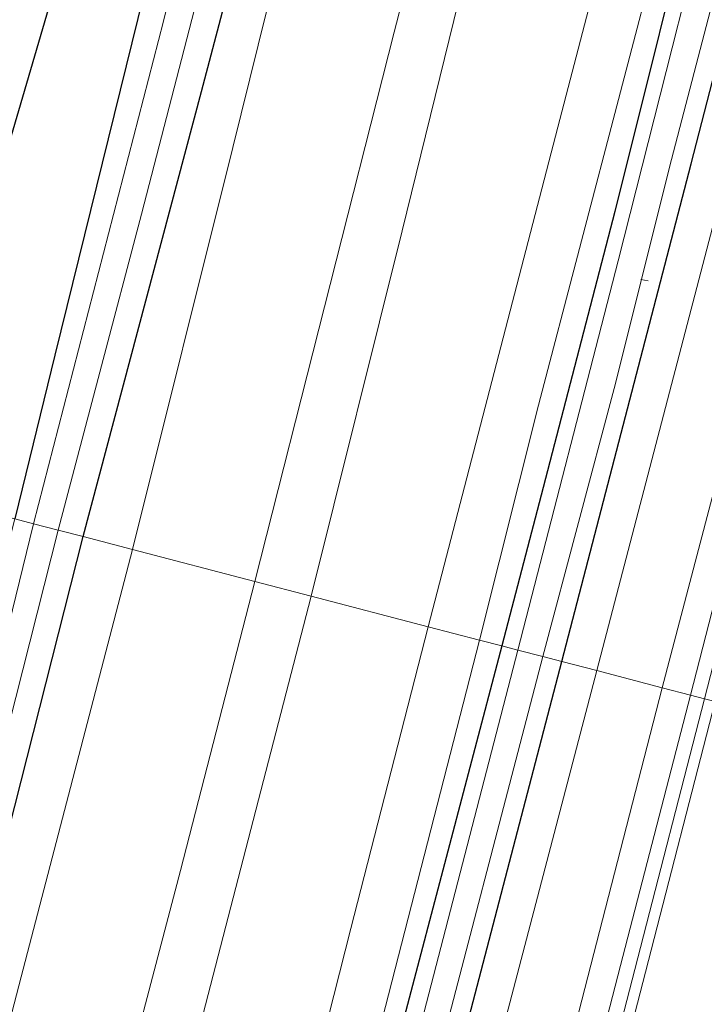
# Model space of a CAD drawing. Units: metres. Extents: x 109626 to 110005, y 388656 to 390225.
# Drawn here: x 109928 to 109966, y 389887 to 389940 of the extents above; entities that cross this region are included whole.
import ezdxf

# ---------------------------------------------------------------- set-up
doc = ezdxf.new("R2010")
doc.units = ezdxf.units.M
for name, color, linetype, lineweight in [('B-ME-AL-OVERIG-L-B1', 7, 'Continuous', 18), ('B-ME-GW-INSTEEKWATERGANG-L-B1', 10, 'Continuous', 25), ('B-ME-GW-KRUINLIJN-L-B1', 93, 'Continuous', 18), ('B-ME-GW-TEENLIJN-L-B1', 93, 'Continuous', 18), ('B-ME-IE-GRASLAND-GV-B6', 93, 'Continuous', 18), ('B-ME-IE-GRONDWERKLIJN-GROND_INGERICHT-GV-B6', 253, 'Continuous', 18), ('B-ME-IE-GRONDWERKLIJN-GROND_NIETINGERICHT-GV-B6', 253, 'Continuous', 18), ('B-ME-IE-HULPGEOMETRIE-L-B1', 53, 'Continuous', 18), ('B-ME-KG-KADASTRAAL-OPNAMEDTMGRENS-L-B1', 10, 'Continuous', 25), ('B-ME-OG-WATER-GV-B6', 153, 'Continuous', 18), ('B-ME-VH-VERH_SOORT-BETON-OVERIG-GV-B6', 8, 'IE-TERREINAFSCHEIDING-NATUURLIJK-HOUTWAL', 18), ('B-ME-VH-VERH_SOORT-HALF_VERHARDING-GV-B6', 8, 'IE-TERREINAFSCHEIDING-NATUURLIJK-HOUTWAL', 18)]:
    doc.layers.add(name, color=color, linetype=linetype, lineweight=lineweight)
doc.linetypes.add('IE-TERREINAFSCHEIDING-NATUURLIJK-HOUTWAL', pattern='A,7,-1.5,[67,NLCS.SHX,S=0.75,R=45,X=0,Y=0],-1.5,7,-1.5,[70,NLCS.SHX,S=0.75,R=0,X=0,Y=0],-1.5', length=20)

msp = doc.modelspace()

# ---------------------------------------------------------------- linework, layer by layer
at = {"layer": 'B-ME-AL-OVERIG-L-B1'}
msp.add_line((109962.554, 389926.01, 5.104), (109962.159, 389926.085, 5.099), dxfattribs=at)
at = {"layer": 'B-ME-GW-INSTEEKWATERGANG-L-B1'}
for points in [[(109931.862, 389912.097, 6.038), (109938.294, 389936.307, 6.167), (109944.961, 389961.627, 6.219), (109952.264, 389989.692, 6.15), (109957.944, 390011.973, 6.163), (109962.889, 390031.086, 6.211), (109970.361, 390059.756, 6.246), (109978.129, 390089.828, 6.224), (109985.319, 390118.114, 6.193), (109991.692, 390141.953, 6.211), (109995.958, 390159.257, 6.193), (110000, 390174.918, 6.158)], [(109931.862, 389912.097, 6.038), (109938.294, 389936.307, 6.167), (109944.961, 389961.627, 6.219), (109952.264, 389989.692, 6.15), (109957.944, 390011.973, 6.163), (109962.889, 390031.086, 6.211), (109970.361, 390059.756, 6.246), (109978.129, 390089.828, 6.224), (109985.319, 390118.114, 6.193), (109991.692, 390141.953, 6.211), (109995.958, 390159.257, 6.193), (110000, 390174.918, 6.158)], [(109954.128, 390023.338, 5.932), (109955.883, 390022.951, 5.914), (109955.203, 390020.872, 5.988), (109951.048, 390005.036, 6.019), (109945.765, 389983.475, 5.893), (109938.383, 389954.696, 5.893), (109930.315, 389921.956, 5.784), (109928.147, 389913.067, 5.688)], [(109957.873, 389905.303, 5.579), (109964.901, 389932.376, 5.675), (109972.773, 389962.944, 5.683), (109978.361, 389984.311, 5.653), (109980.568, 389992.682, 5.662), (109979.636, 389993.383, 5.622), (109978.3, 389993.686, 5.579), (109977.496, 389993.293, 5.548)], [(109977.496, 389993.293, 5.548), (109975.267, 389985.754, 5.574), (109970.724, 389968.434, 5.601), (109965.592, 389949.183, 5.614), (109960.757, 389929.775, 5.579), (109956.847, 389914.76, 5.553), (109954.607, 389906.156, 5.64)], [(109900.835, 389833.277, 6.192), (109905.687, 389832.197, 6.22), (109906.065, 389831.457, 6.199), (109906.031, 389829.964, 6.186), (109903.41, 389819.948, 6.155), (109897.652, 389798.815, 6.212), (109894.067, 389786.585, 6.341), (109889.755, 389768.53, 6.272), (109885.871, 389754.461, 6.595), (109884.332, 389748.759, 6.656), (109883.697, 389744.417, 6.703), (109884.257, 389743.223, 6.673), (109885.455, 389742.672, 6.621), (109886.863, 389742.584, 6.557), (109888.138, 389743.304, 6.526), (109889.225, 389745.584, 6.397), (109894.88, 389768.255, 6.328), (109898.166, 389782.235, 6.069), (109902.446, 389796.856, 6.013), (109909.485, 389824.914, 5.961), (109914.718, 389844.962, 6.065), (109920.858, 389868.556, 6.095), (109927.484, 389894.789, 6.099), (109931.862, 389912.097, 6.038)], [(109954.607, 389906.156, 5.64), (109944.728, 389868.53, 5.651), (109936.949, 389837.777, 5.681), (109928.684, 389806.193, 5.646), (109920.327, 389773.662, 5.664), (109909.583, 389732.439, 5.633), (109905.389, 389716.386, 5.638), (109905.561, 389714.91, 5.646), (109906.233, 389713.877, 5.633), (109907.16, 389713.878, 5.633)], [(109907.16, 389713.878, 5.633), (109908.361, 389714.714, 5.625), (109909.269, 389717.259, 5.616), (109915.096, 389740.032, 5.638), (109921.701, 389765.915, 5.62), (109930.092, 389797.573, 5.655), (109938.056, 389829.365, 5.595), (109944.618, 389854.047, 5.595), (109951.396, 389880.491, 5.616), (109957.873, 389905.303, 5.579)]]:
    msp.add_polyline3d(points, dxfattribs=at)
at = {"layer": 'B-ME-GW-KRUINLIJN-L-B1'}
for points in [[(109941.181, 389909.663, 10.937), (109948.761, 389939.52, 10.94), (109957.279, 389972.462, 10.966), (109965.048, 390003.309, 10.975), (109972.349, 390031.7, 10.979), (109978.321, 390055.139, 10.957), (109986.202, 390084.877, 11.018), (109992.721, 390109.455, 11.01), (109998.516, 390132.297, 11.079), (110000, 390138.038, 11.068)], [(109941.181, 389909.663, 10.937), (109948.761, 389939.52, 10.94), (109957.279, 389972.462, 10.966), (109965.048, 390003.309, 10.975), (109972.349, 390031.7, 10.979), (109978.321, 390055.139, 10.957), (109986.202, 390084.877, 11.018), (109992.721, 390109.455, 11.01), (109998.516, 390132.297, 11.079), (110000, 390138.038, 11.068)], [(110000, 390125.606, 11.054), (109998.22, 390118.346, 11.075), (109992.127, 390094.971, 11.005), (109987.492, 390076.502, 11.001), (109981.763, 390054.306, 10.997), (109976.769, 390035.013, 11.005), (109971.301, 390014.863, 11.01), (109966.333, 389995.956, 11.01), (109960.526, 389973.343, 10.962), (109955.056, 389952.647, 10.957), (109949.19, 389928.717, 10.918), (109944.248, 389908.862, 10.878)], [(110000, 390125.606, 11.054), (109998.22, 390118.346, 11.075), (109992.127, 390094.971, 11.005), (109987.492, 390076.502, 11.001), (109981.763, 390054.306, 10.997), (109976.769, 390035.013, 11.005), (109971.301, 390014.863, 11.01), (109966.333, 389995.956, 11.01), (109960.526, 389973.343, 10.962), (109955.056, 389952.647, 10.957), (109949.19, 389928.717, 10.918), (109944.248, 389908.862, 10.878)], [(110000, 390086.851, 6.364), (109994.101, 390064.787, 6.385), (109987.471, 390038.74, 6.341), (109983.087, 390021.066, 6.337), (109978.145, 390002.595, 6.263), (109975.334, 389991.886, 6.302), (109969.083, 389967.294, 6.25), (109963.279, 389944.816, 6.328), (109956.606, 389919.249, 6.298), (109953.394, 389906.473, 6.345)], [(110000, 390086.851, 6.364), (109994.101, 390064.787, 6.385), (109987.471, 390038.74, 6.341), (109983.087, 390021.066, 6.337), (109978.145, 390002.595, 6.263), (109975.334, 389991.886, 6.302), (109969.083, 389967.294, 6.25), (109963.279, 389944.816, 6.328), (109956.606, 389919.249, 6.298), (109953.394, 389906.473, 6.345)], [(109831.157, 389535.471, 10.844), (109840.306, 389570.275, 10.914), (109848.514, 389602.324, 10.866), (109856.716, 389634.544, 10.983), (109864.824, 389664.95, 10.987), (109872.241, 389694.695, 10.996), (109879.071, 389720.47, 11.013), (109881.121, 389726.422, 10.944), (109883.531, 389729.64, 10.978), (109888.141, 389732.636, 10.935), (109893.766, 389734.44, 11.03), (109895.842, 389736.05, 11.03), (109896.966, 389739.943, 11.03), (109904.343, 389768.678, 11.004), (109913.572, 389802.168, 11.009), (109921.42, 389833.382, 10.97), (109929.141, 389863.41, 10.892), (109937.144, 389893.948, 10.948), (109941.181, 389909.663, 10.937)], [(109944.248, 389908.862, 10.878), (109936.457, 389878.72, 10.858), (109927.064, 389843.108, 10.94), (109919.089, 389813.05, 10.914), (109910.218, 389778.151, 10.948), (109902.376, 389748.516, 10.965), (109898.513, 389733.977, 11.026), (109897.284, 389732.256, 10.978), (109895.228, 389730.781, 10.987), (109889.932, 389729.181, 11.004), (109886.658, 389727.203, 11.03), (109884.69, 389725.033, 11.043), (109882.863, 389721.551, 11.043), (109880.229, 389713.004, 11.009), (109871.536, 389680.1, 11), (109862.14, 389642.338, 11.009), (109851.581, 389602.216, 10.931), (109842.331, 389565.116, 10.883), (109834.254, 389534.638, 10.831)], [(109953.394, 389906.473, 6.345), (109943.348, 389867.253, 6.38), (109933.439, 389829.027, 6.311), (109926.573, 389802.993, 6.35), (109916.156, 389761.904, 6.293), (109908.119, 389732.106, 6.345), (109903.438, 389715.609, 6.513), (109904.295, 389713.507, 6.483), (109904.615, 389712.336, 6.388), (109904.223, 389710.766, 6.384), (109903.281, 389710.046, 6.427), (109901.355, 389710.713, 6.522), (109896.316, 389712.247, 6.513), (109893.68, 389712.48, 6.513), (109892.374, 389711.027, 6.539), (109889.713, 389700.429, 6.492), (109889.979, 389699.356, 6.621)]]:
    msp.add_polyline3d(points, dxfattribs=at)
at = {"layer": 'B-ME-GW-TEENLIJN-L-B1'}
for points in [[(110000, 390165.639, 6.411), (109998.604, 390160.37, 6.42), (109993.969, 390142.984, 6.381), (109992.642, 390136.842, 6.455), (109987.178, 390115.649, 6.359), (109981.879, 390095.219, 6.429), (109975.9, 390071.416, 6.45), (109971.024, 390054.586, 6.433), (109965.308, 390033.605, 6.337), (109959.658, 390010.335, 6.311), (109951.976, 389981.185, 6.381), (109945.023, 389953.622, 6.376), (109939.998, 389933.255, 6.346), (109934.551, 389911.395, 6.234)], [(110000, 390165.639, 6.411), (109998.604, 390160.37, 6.42), (109993.969, 390142.984, 6.381), (109992.642, 390136.842, 6.455), (109987.178, 390115.649, 6.359), (109981.879, 390095.219, 6.429), (109975.9, 390071.416, 6.45), (109971.024, 390054.586, 6.433), (109965.308, 390033.605, 6.337), (109959.658, 390010.335, 6.311), (109951.976, 389981.185, 6.381), (109945.023, 389953.622, 6.376), (109939.998, 389933.255, 6.346), (109934.551, 389911.395, 6.234)], [(109950.611, 389907.2, 6.431), (109957.66, 389934.357, 6.407), (109965.55, 389964.696, 6.315), (109972.142, 389991.421, 6.307), (109979.659, 390020.2, 6.307), (109988.593, 390054.745, 6.394), (109994.225, 390075.009, 6.437), (110000, 390097.136, 6.434)], [(109950.611, 389907.2, 6.431), (109957.66, 389934.357, 6.407), (109965.55, 389964.696, 6.315), (109972.142, 389991.421, 6.307), (109979.659, 390020.2, 6.307), (109988.593, 390054.745, 6.394), (109994.225, 390075.009, 6.437), (110000, 390097.136, 6.434)], [(109934.551, 389911.395, 6.234), (109928.486, 389888.166, 6.168), (109922.314, 389864.385, 6.212), (109916.36, 389841.435, 6.233), (109910.212, 389817.555, 6.281), (109903.145, 389790.558, 6.246), (109898.311, 389770.475, 6.444), (109894.065, 389753.134, 6.492), (109890.923, 389742.162, 6.66), (109889.899, 389740.699, 6.66), (109887.723, 389739.378, 6.69), (109884.111, 389738.218, 6.69), (109879.184, 389735.227, 6.669), (109876.815, 389732.595, 6.69), (109874.708, 389727.902, 6.6), (109871.829, 389719.973, 6.513), (109867.63, 389705.005, 6.626), (109862.712, 389685.45, 6.501)], [(109840.947, 389532.836, 6.231), (109847.054, 389555.914, 6.237), (109853.524, 389581.836, 6.237), (109862.006, 389614.704, 6.224), (109869.226, 389642.085, 6.315), (109878.255, 389677.743, 6.384), (109885.613, 389707.503, 6.656), (109888.274, 389717.259, 6.583), (109889.438, 389719.648, 6.613), (109890.919, 389721.414, 6.608), (109894.698, 389723.253, 6.604), (109899.874, 389725.013, 6.608), (109902.672, 389726.687, 6.531), (109904.938, 389730.34, 6.475), (109907.958, 389740.809, 6.457), (109916.16, 389771.727, 6.332), (109923.303, 389800.484, 6.423), (109931.505, 389831.275, 6.423), (109938.679, 389860.28, 6.414), (109946.397, 389890.779, 6.462), (109950.611, 389907.2, 6.431)]]:
    msp.add_polyline3d(points, dxfattribs=at)
at = {"layer": 'B-ME-IE-GRASLAND-GV-B6'}
for points in [[(110000, 390138.038, 11.068), (110000, 390125.606, 11.054), (109998.22, 390118.346, 11.075), (109992.127, 390094.971, 11.005), (109987.492, 390076.502, 11.001), (109981.763, 390054.306, 10.997), (109976.769, 390035.013, 11.005), (109971.301, 390014.863, 11.01), (109966.333, 389995.956, 11.01), (109960.526, 389973.343, 10.962), (109955.056, 389952.647, 10.957), (109949.19, 389928.717, 10.918), (109944.248, 389908.862, 10.878), (109941.181, 389909.663, 10.937), (109948.761, 389939.52, 10.94), (109957.279, 389972.462, 10.966), (109965.048, 390003.309, 10.975), (109972.349, 390031.7, 10.979), (109978.321, 390055.139, 10.957), (109986.202, 390084.877, 11.018), (109992.721, 390109.455, 11.01), (109998.516, 390132.297, 11.079), (110000, 390138.038, 11.068)], [(110000, 390138.038, 11.068), (110000, 390125.606, 11.054), (109998.22, 390118.346, 11.075), (109992.127, 390094.971, 11.005), (109987.492, 390076.502, 11.001), (109981.763, 390054.306, 10.997), (109976.769, 390035.013, 11.005), (109971.301, 390014.863, 11.01), (109966.333, 389995.956, 11.01), (109960.526, 389973.343, 10.962), (109955.056, 389952.647, 10.957), (109949.19, 389928.717, 10.918), (109944.248, 389908.862, 10.878), (109941.181, 389909.663, 10.937), (109948.761, 389939.52, 10.94), (109957.279, 389972.462, 10.966), (109965.048, 390003.309, 10.975), (109972.349, 390031.7, 10.979), (109978.321, 390055.139, 10.957), (109986.202, 390084.877, 11.018), (109992.721, 390109.455, 11.01), (109998.516, 390132.297, 11.079), (110000, 390138.038, 11.068)], [(110000, 390125.606, 11.054), (110000, 390097.136, 6.434), (109994.225, 390075.009, 6.437), (109988.593, 390054.745, 6.394), (109979.659, 390020.2, 6.307), (109972.142, 389991.421, 6.307), (109965.55, 389964.696, 6.315), (109957.66, 389934.357, 6.407), (109950.611, 389907.2, 6.431), (109944.248, 389908.862, 10.878), (109949.19, 389928.717, 10.918), (109955.056, 389952.647, 10.957), (109960.526, 389973.343, 10.962), (109966.333, 389995.956, 11.01), (109971.301, 390014.863, 11.01), (109976.769, 390035.013, 11.005), (109981.763, 390054.306, 10.997), (109987.492, 390076.502, 11.001), (109992.127, 390094.971, 11.005), (109998.22, 390118.346, 11.075), (110000, 390125.606, 11.054)], [(110000, 390125.606, 11.054), (110000, 390097.136, 6.434), (109994.225, 390075.009, 6.437), (109988.593, 390054.745, 6.394), (109979.659, 390020.2, 6.307), (109972.142, 389991.421, 6.307), (109965.55, 389964.696, 6.315), (109957.66, 389934.357, 6.407), (109950.611, 389907.2, 6.431), (109944.248, 389908.862, 10.878), (109949.19, 389928.717, 10.918), (109955.056, 389952.647, 10.957), (109960.526, 389973.343, 10.962), (109966.333, 389995.956, 11.01), (109971.301, 390014.863, 11.01), (109976.769, 390035.013, 11.005), (109981.763, 390054.306, 10.997), (109987.492, 390076.502, 11.001), (109992.127, 390094.971, 11.005), (109998.22, 390118.346, 11.075), (110000, 390125.606, 11.054)], [(110000, 390097.136, 6.434), (110000, 390086.851, 6.364), (109994.101, 390064.787, 6.385), (109987.471, 390038.74, 6.341), (109983.087, 390021.066, 6.337), (109978.145, 390002.595, 6.263), (109975.334, 389991.886, 6.302), (109969.083, 389967.294, 6.25), (109963.279, 389944.816, 6.328), (109956.606, 389919.249, 6.298), (109953.394, 389906.473, 6.345), (109950.611, 389907.2, 6.431), (109957.66, 389934.357, 6.407), (109965.55, 389964.696, 6.315), (109972.142, 389991.421, 6.307), (109979.659, 390020.2, 6.307), (109988.593, 390054.745, 6.394), (109994.225, 390075.009, 6.437), (110000, 390097.136, 6.434)], [(110000, 390097.136, 6.434), (110000, 390086.851, 6.364), (109994.101, 390064.787, 6.385), (109987.471, 390038.74, 6.341), (109983.087, 390021.066, 6.337), (109978.145, 390002.595, 6.263), (109975.334, 389991.886, 6.302), (109969.083, 389967.294, 6.25), (109963.279, 389944.816, 6.328), (109956.606, 389919.249, 6.298), (109953.394, 389906.473, 6.345), (109950.611, 389907.2, 6.431), (109957.66, 389934.357, 6.407), (109965.55, 389964.696, 6.315), (109972.142, 389991.421, 6.307), (109979.659, 390020.2, 6.307), (109988.593, 390054.745, 6.394), (109994.225, 390075.009, 6.437), (110000, 390097.136, 6.434)], [(110000, 390046.011, 5.812), (110000, 390039.661, 5.922), (109995.264, 390021.344, 5.906), (109984.386, 389979.301, 5.858), (109973.453, 389936.978, 5.858), (109964.851, 389903.481, 5.862), (109963.329, 389903.878, 5.757), (109965.857, 389913.541, 5.788), (109969.49, 389927.303, 5.788), (109976.14, 389953.328, 5.784), (109984.14, 389983.988, 5.766), (109992.423, 390015.78, 5.779), (110000, 390046.011, 5.812)], [(110000, 390046.011, 5.812), (110000, 390039.661, 5.922), (109995.264, 390021.344, 5.906), (109984.386, 389979.301, 5.858), (109973.453, 389936.978, 5.858), (109964.851, 389903.481, 5.862), (109963.329, 389903.878, 5.757), (109965.857, 389913.541, 5.788), (109969.49, 389927.303, 5.788), (109976.14, 389953.328, 5.784), (109984.14, 389983.988, 5.766), (109992.423, 390015.78, 5.779), (110000, 390046.011, 5.812)], [(109929.166, 389912.801, 5.012), (109928.147, 389913.067, 5.688), (109930.315, 389921.956, 5.784), (109938.383, 389954.696, 5.893), (109945.765, 389983.475, 5.893), (109951.048, 390005.036, 6.019), (109955.203, 390020.872, 5.988), (109955.883, 390022.951, 5.914), (109954.128, 390023.338, 5.932), (109948.559, 390024.093, 5.273), (109955.648, 390024.18, 5.143), (109958.002, 390023.902, 5.012), (109953.278, 390006.227, 5.012), (109947.503, 389984.166, 5.012), (109942.302, 389964.567, 5.012), (109936.233, 389940.119, 5.012), (109929.166, 389912.801, 5.012)], [(109957.944, 390011.973, 6.163), (109952.264, 389989.692, 6.15), (109944.961, 389961.627, 6.219), (109938.294, 389936.307, 6.167), (109931.862, 389912.097, 6.038), (109930.502, 389912.452, 5.012), (109935.037, 389929.622, 5.012), (109939.661, 389947.596, 5.012), (109945.237, 389969.418, 5.012), (109950.423, 389989.931, 5.012), (109957.768, 390017.462, 5.012)], [(109957.944, 390011.973, 6.163), (109952.264, 389989.692, 6.15), (109944.961, 389961.627, 6.219), (109938.294, 389936.307, 6.167), (109931.862, 389912.097, 6.038), (109930.502, 389912.452, 5.012), (109935.037, 389929.622, 5.012), (109939.661, 389947.596, 5.012), (109945.237, 389969.418, 5.012), (109950.423, 389989.931, 5.012), (109957.768, 390017.462, 5.012)], [(109959.658, 390010.335, 6.311), (109951.976, 389981.185, 6.381), (109945.023, 389953.622, 6.376), (109939.998, 389933.255, 6.346), (109934.551, 389911.395, 6.234), (109931.862, 389912.097, 6.038), (109938.294, 389936.307, 6.167), (109944.961, 389961.627, 6.219), (109952.264, 389989.692, 6.15), (109957.944, 390011.973, 6.163)], [(109959.658, 390010.335, 6.311), (109951.976, 389981.185, 6.381), (109945.023, 389953.622, 6.376), (109939.998, 389933.255, 6.346), (109934.551, 389911.395, 6.234), (109931.862, 389912.097, 6.038), (109938.294, 389936.307, 6.167), (109944.961, 389961.627, 6.219), (109952.264, 389989.692, 6.15), (109957.944, 390011.973, 6.163)], [(109965.048, 390003.309, 10.975), (109957.279, 389972.462, 10.966), (109948.761, 389939.52, 10.94), (109941.181, 389909.663, 10.937), (109934.551, 389911.395, 6.234), (109939.998, 389933.255, 6.346), (109945.023, 389953.622, 6.376), (109951.976, 389981.185, 6.381), (109959.658, 390010.335, 6.311)], [(109965.048, 390003.309, 10.975), (109957.279, 389972.462, 10.966), (109948.761, 389939.52, 10.94), (109941.181, 389909.663, 10.937), (109934.551, 389911.395, 6.234), (109939.998, 389933.255, 6.346), (109945.023, 389953.622, 6.376), (109951.976, 389981.185, 6.381), (109959.658, 390010.335, 6.311)], [(109980.744, 390006.82, 5.653), (109977.496, 389993.293, 5.548), (109975.267, 389985.754, 5.574), (109970.724, 389968.434, 5.601), (109965.592, 389949.183, 5.614), (109960.757, 389929.775, 5.579), (109956.847, 389914.76, 5.553), (109954.607, 389906.156, 5.64), (109953.394, 389906.473, 6.345), (109956.606, 389919.249, 6.298), (109963.279, 389944.816, 6.328), (109969.083, 389967.294, 6.25), (109975.334, 389991.886, 6.302), (109978.145, 390002.595, 6.263)], [(109980.744, 390006.82, 5.653), (109977.496, 389993.293, 5.548), (109975.267, 389985.754, 5.574), (109970.724, 389968.434, 5.601), (109965.592, 389949.183, 5.614), (109960.757, 389929.775, 5.579), (109956.847, 389914.76, 5.553), (109954.607, 389906.156, 5.64), (109953.394, 389906.473, 6.345), (109956.606, 389919.249, 6.298), (109963.279, 389944.816, 6.328), (109969.083, 389967.294, 6.25), (109975.334, 389991.886, 6.302), (109978.145, 390002.595, 6.263)], [(109982.022, 389994.147, 5.723), (109981.977, 389991.309, 5.731), (109981.725, 389989.404, 5.757), (109976.156, 389968.478, 5.718), (109967.333, 389933.829, 5.727), (109959.762, 389904.81, 5.706), (109957.873, 389905.303, 5.579), (109964.901, 389932.376, 5.675), (109972.773, 389962.944, 5.683), (109978.361, 389984.311, 5.653), (109980.568, 389992.682, 5.662), (109979.636, 389993.383, 5.622), (109978.3, 389993.686, 5.579), (109977.496, 389993.293, 5.548), (109980.744, 390006.82, 5.653)], [(109982.022, 389994.147, 5.723), (109981.977, 389991.309, 5.731), (109981.725, 389989.404, 5.757), (109976.156, 389968.478, 5.718), (109967.333, 389933.829, 5.727), (109959.762, 389904.81, 5.706), (109957.873, 389905.303, 5.579), (109964.901, 389932.376, 5.675), (109972.773, 389962.944, 5.683), (109978.361, 389984.311, 5.653), (109980.568, 389992.682, 5.662), (109979.636, 389993.383, 5.622), (109978.3, 389993.686, 5.579), (109977.496, 389993.293, 5.548), (109980.744, 390006.82, 5.653)], [(109972.773, 389962.944, 5.683), (109964.901, 389932.376, 5.675), (109957.873, 389905.303, 5.579), (109956.835, 389905.574, 4.909), (109960.712, 389920.145, 4.907), (109963.825, 389932.605, 4.907), (109969.487, 389954.395, 4.907)], [(109967.47, 389952.925, 4.907), (109960.928, 389927.097, 4.907), (109955.484, 389905.927, 4.909), (109954.607, 389906.156, 5.64)], [(109954.607, 389906.156, 5.64), (109956.847, 389914.76, 5.553), (109960.757, 389929.775, 5.579), (109965.592, 389949.183, 5.614)], [(109928.147, 389913.067, 5.688), (109929.166, 389912.801, 5.012), (109927.442, 389905.741, 5.012), (109926.646, 389902.739, 5.012), (109925.983, 389902.393, 5.012), (109924.115, 389902.462, 5.012), (109919.223, 389902.919, 5.012), (109919.469, 389903.853, 5.728), (109924.638, 389903.428, 5.737), (109925.362, 389903.405, 5.711), (109925.956, 389904.467, 5.685), (109928.147, 389913.067, 5.688)], [(109930.502, 389912.452, 5.012), (109931.862, 389912.097, 6.038), (109927.484, 389894.789, 6.099), (109920.858, 389868.556, 6.095), (109914.718, 389844.962, 6.065), (109909.485, 389824.914, 5.961)], [(109910.045, 389831.056, 5.012), (109920.909, 389874.547, 5.012), (109930.502, 389912.452, 5.012)], [(109931.862, 389912.097, 6.038), (109934.551, 389911.395, 6.234), (109928.486, 389888.166, 6.168), (109922.314, 389864.385, 6.212), (109916.36, 389841.435, 6.233), (109910.212, 389817.555, 6.281), (109903.145, 389790.558, 6.246), (109898.311, 389770.475, 6.444), (109894.065, 389753.134, 6.492), (109890.923, 389742.162, 6.66), (109889.899, 389740.699, 6.66), (109887.723, 389739.378, 6.69), (109884.111, 389738.218, 6.69), (109879.184, 389735.227, 6.669), (109876.815, 389732.595, 6.69), (109874.708, 389727.902, 6.6), (109871.829, 389719.973, 6.513), (109867.63, 389705.005, 6.626), (109862.712, 389685.45, 6.501)], [(109909.485, 389824.914, 5.961), (109914.718, 389844.962, 6.065), (109920.858, 389868.556, 6.095), (109927.484, 389894.789, 6.099), (109931.862, 389912.097, 6.038)], [(109862.712, 389685.45, 6.501), (109867.63, 389705.005, 6.626), (109871.829, 389719.973, 6.513), (109874.708, 389727.902, 6.6), (109876.815, 389732.595, 6.69), (109879.184, 389735.227, 6.669), (109884.111, 389738.218, 6.69), (109887.723, 389739.378, 6.69), (109889.899, 389740.699, 6.66), (109890.923, 389742.162, 6.66), (109894.065, 389753.134, 6.492), (109898.311, 389770.475, 6.444), (109903.145, 389790.558, 6.246), (109910.212, 389817.555, 6.281), (109916.36, 389841.435, 6.233), (109922.314, 389864.385, 6.212), (109928.486, 389888.166, 6.168), (109934.551, 389911.395, 6.234)], [(109934.551, 389911.395, 6.234), (109941.181, 389909.663, 10.937), (109937.144, 389893.948, 10.948), (109929.141, 389863.41, 10.892), (109921.42, 389833.382, 10.97), (109913.572, 389802.168, 11.009), (109904.343, 389768.678, 11.004), (109896.966, 389739.943, 11.03), (109895.842, 389736.05, 11.03), (109893.766, 389734.44, 11.03), (109888.141, 389732.636, 10.935), (109883.531, 389729.64, 10.978), (109881.121, 389726.422, 10.944), (109879.071, 389720.47, 11.013), (109872.241, 389694.695, 10.996)], [(109941.181, 389909.663, 10.937), (109944.248, 389908.862, 10.878), (109936.457, 389878.72, 10.858), (109927.064, 389843.108, 10.94), (109919.089, 389813.05, 10.914), (109910.218, 389778.151, 10.948), (109902.376, 389748.516, 10.965), (109898.513, 389733.977, 11.026), (109897.284, 389732.256, 10.978), (109895.228, 389730.781, 10.987), (109889.932, 389729.181, 11.004), (109886.658, 389727.203, 11.03), (109884.69, 389725.033, 11.043), (109882.863, 389721.551, 11.043), (109880.229, 389713.004, 11.009), (109871.536, 389680.1, 11)], [(109872.241, 389694.695, 10.996), (109879.071, 389720.47, 11.013), (109881.121, 389726.422, 10.944), (109883.531, 389729.64, 10.978), (109888.141, 389732.636, 10.935), (109893.766, 389734.44, 11.03), (109895.842, 389736.05, 11.03), (109896.966, 389739.943, 11.03), (109904.343, 389768.678, 11.004), (109913.572, 389802.168, 11.009), (109921.42, 389833.382, 10.97), (109929.141, 389863.41, 10.892), (109937.144, 389893.948, 10.948), (109941.181, 389909.663, 10.937)], [(109871.536, 389680.1, 11), (109880.229, 389713.004, 11.009), (109882.863, 389721.551, 11.043), (109884.69, 389725.033, 11.043), (109886.658, 389727.203, 11.03), (109889.932, 389729.181, 11.004), (109895.228, 389730.781, 10.987), (109897.284, 389732.256, 10.978), (109898.513, 389733.977, 11.026), (109902.376, 389748.516, 10.965), (109910.218, 389778.151, 10.948), (109919.089, 389813.05, 10.914), (109927.064, 389843.108, 10.94), (109936.457, 389878.72, 10.858), (109944.248, 389908.862, 10.878)], [(109944.248, 389908.862, 10.878), (109950.611, 389907.2, 6.431), (109946.397, 389890.779, 6.462), (109938.679, 389860.28, 6.414), (109931.505, 389831.275, 6.423), (109923.303, 389800.484, 6.423), (109916.16, 389771.727, 6.332), (109907.958, 389740.809, 6.457), (109904.938, 389730.34, 6.475), (109902.672, 389726.687, 6.531), (109899.874, 389725.013, 6.608), (109894.698, 389723.253, 6.604), (109890.919, 389721.414, 6.608), (109889.438, 389719.648, 6.613), (109888.274, 389717.259, 6.583), (109885.613, 389707.503, 6.656), (109878.255, 389677.743, 6.384)], [(109878.255, 389677.743, 6.384), (109885.613, 389707.503, 6.656), (109888.274, 389717.259, 6.583), (109889.438, 389719.648, 6.613), (109890.919, 389721.414, 6.608), (109894.698, 389723.253, 6.604), (109899.874, 389725.013, 6.608), (109902.672, 389726.687, 6.531), (109904.938, 389730.34, 6.475), (109907.958, 389740.809, 6.457), (109916.16, 389771.727, 6.332), (109923.303, 389800.484, 6.423), (109931.505, 389831.275, 6.423), (109938.679, 389860.28, 6.414), (109946.397, 389890.779, 6.462), (109950.611, 389907.2, 6.431)], [(109950.611, 389907.2, 6.431), (109953.394, 389906.473, 6.345), (109943.348, 389867.253, 6.38), (109933.439, 389829.027, 6.311), (109926.573, 389802.993, 6.35), (109916.156, 389761.904, 6.293), (109908.119, 389732.106, 6.345), (109903.438, 389715.609, 6.513), (109904.295, 389713.507, 6.483), (109904.615, 389712.336, 6.388), (109904.223, 389710.766, 6.384), (109903.281, 389710.046, 6.427), (109901.355, 389710.713, 6.522), (109896.316, 389712.247, 6.513), (109893.68, 389712.48, 6.513), (109892.374, 389711.027, 6.539), (109889.713, 389700.429, 6.492), (109889.979, 389699.356, 6.621)], [(109889.979, 389699.356, 6.621), (109889.713, 389700.429, 6.492), (109892.374, 389711.027, 6.539), (109893.68, 389712.48, 6.513), (109896.316, 389712.247, 6.513), (109901.355, 389710.713, 6.522), (109903.281, 389710.046, 6.427), (109904.223, 389710.766, 6.384), (109904.615, 389712.336, 6.388), (109904.295, 389713.507, 6.483), (109903.438, 389715.609, 6.513), (109908.119, 389732.106, 6.345), (109916.156, 389761.904, 6.293), (109926.573, 389802.993, 6.35), (109933.439, 389829.027, 6.311), (109943.348, 389867.253, 6.38), (109953.394, 389906.473, 6.345)], [(109953.394, 389906.473, 6.345), (109954.607, 389906.156, 5.64), (109944.728, 389868.53, 5.651), (109936.949, 389837.777, 5.681), (109928.684, 389806.193, 5.646), (109920.327, 389773.662, 5.664), (109909.583, 389732.439, 5.633), (109905.389, 389716.386, 5.638), (109905.561, 389714.91, 5.646), (109906.233, 389713.877, 5.633), (109907.16, 389713.878, 5.633), (109907.478, 389711.729, 5.595), (109907.374, 389710.347, 5.616), (109906.222, 389708.856, 5.707), (109905.047, 389708.499, 5.901), (109899.296, 389710.02, 5.94), (109893.866, 389711.587, 5.935), (109891.278, 389701.59, 5.901), (109890.916, 389699.856, 5.91)], [(109928.684, 389806.193, 5.646), (109936.949, 389837.777, 5.681), (109944.728, 389868.53, 5.651), (109954.607, 389906.156, 5.64)], [(109954.607, 389906.156, 5.64), (109955.484, 389905.927, 4.909), (109948.281, 389878.132, 4.909), (109940.918, 389849.028, 4.909), (109932.612, 389817.731, 4.909)], [(109890.916, 389699.856, 5.91), (109891.278, 389701.59, 5.901), (109893.866, 389711.587, 5.935), (109899.296, 389710.02, 5.94), (109905.047, 389708.499, 5.901), (109906.222, 389708.856, 5.707), (109907.374, 389710.347, 5.616), (109907.478, 389711.729, 5.595), (109907.16, 389713.878, 5.633), (109908.361, 389714.714, 5.625), (109909.269, 389717.259, 5.616), (109915.096, 389740.032, 5.638), (109921.701, 389765.915, 5.62), (109930.092, 389797.573, 5.655), (109938.056, 389829.365, 5.595), (109944.618, 389854.047, 5.595), (109951.396, 389880.491, 5.616), (109957.873, 389905.303, 5.579)], [(109957.873, 389905.303, 5.579), (109959.762, 389904.81, 5.706), (109950.22, 389868.336, 5.694), (109940.986, 389832.346, 5.698), (109929.715, 389788.567, 5.733), (109918.557, 389745.481, 5.724), (109907.153, 389700.471, 5.711), (109894.415, 389653.014, 5.69)], [(109934.827, 389820.46, 4.909), (109943.58, 389853.664, 4.909), (109950.295, 389880.464, 4.909), (109956.835, 389905.574, 4.909), (109957.873, 389905.303, 5.579), (109951.396, 389880.491, 5.616), (109944.618, 389854.047, 5.595), (109938.056, 389829.365, 5.595)], [(109963.329, 389903.878, 5.757), (109964.851, 389903.481, 5.862), (109961.064, 389888.771, 5.871), (109950.207, 389846.717, 5.888), (109939.791, 389806.507, 5.875), (109925.753, 389752.179, 5.871), (109910.113, 389691.513, 5.918), (109896.693, 389639.794, 5.866), (109881.681, 389581.625, 5.862), (109867.156, 389525.783, 5.774), (109865.652, 389526.188, 5.654), (109875.703, 389565.067, 5.728), (109887.848, 389611.898, 5.754), (109898.635, 389653.721, 5.784), (109910.738, 389700.291, 5.767), (109920.205, 389736.779, 5.776), (109931.507, 389780.631, 5.81), (109941.865, 389820.678, 5.78), (109953.608, 389866.101, 5.741), (109963.329, 389903.878, 5.757)]]:
    msp.add_polyline3d(points, dxfattribs=at)
at = {"layer": 'B-ME-IE-GRONDWERKLIJN-GROND_INGERICHT-GV-B6'}
msp.add_polyline3d([(109928.147, 389913.067, 5.688), (109922.305, 389914.593, 5.944), (109954.128, 390023.338, 5.932), (109955.883, 390022.951, 5.914), (109955.203, 390020.872, 5.988), (109951.048, 390005.036, 6.019), (109945.765, 389983.475, 5.893), (109938.383, 389954.696, 5.893), (109930.315, 389921.956, 5.784), (109928.147, 389913.067, 5.688)], dxfattribs=at)
at = {"layer": 'B-ME-IE-GRONDWERKLIJN-GROND_NIETINGERICHT-GV-B6'}
msp.add_polyline3d([(109966.206, 389903.127, 5.862), (109976.098, 389900.543, 5.91), (109970.76, 389880.005, 5.919), (109963.673, 389852.489, 5.915), (109950.341, 389800.748, 5.906), (109940.088, 389761.025, 5.911), (109927.107, 389710.739, 5.869), (109918.305, 389676.729, 5.887), (109909.05, 389641.109, 5.895), (109898.226, 389599.291, 5.861), (109887.321, 389556.599, 5.813), (109878.513, 389522.726, 5.773), (109868.509, 389525.419, 5.774), (109883.034, 389581.261, 5.862), (109898.046, 389639.43, 5.866), (109911.466, 389691.149, 5.918), (109927.106, 389751.815, 5.871), (109941.144, 389806.143, 5.875), (109951.56, 389846.353, 5.888), (109962.417, 389888.407, 5.871), (109966.206, 389903.127, 5.862)], dxfattribs=at)
at = {"layer": 'B-ME-IE-HULPGEOMETRIE-L-B1'}
msp.add_polyline3d([(109922.305, 389914.593, 5.944), (109928.147, 389913.067, 5.688), (109929.166, 389912.801, 5.012), (109930.502, 389912.452, 5.012), (109931.862, 389912.097, 6.038), (109934.551, 389911.395, 6.234), (109941.181, 389909.663, 10.937), (109944.248, 389908.862, 10.878), (109950.611, 389907.2, 6.431), (109953.394, 389906.473, 6.345), (109954.607, 389906.156, 5.64), (109955.484, 389905.927, 4.909), (109956.835, 389905.574, 4.909), (109957.873, 389905.303, 5.579), (109959.762, 389904.81, 5.706), (109963.329, 389903.878, 5.757), (109964.851, 389903.481, 5.862), (109965.626, 389903.278, 5.862), (109966.206, 389903.127, 5.862)], dxfattribs=at)
at = {"layer": 'B-ME-KG-KADASTRAAL-OPNAMEDTMGRENS-L-B1'}
msp.add_polyline3d([(109922.305, 389914.593, 5.944), (109954.128, 390023.338, 5.932)], dxfattribs=at)
msp.add_polyline3d([(109922.305, 389914.593, 5.944), (109954.128, 390023.338, 5.932)], dxfattribs=at)
at = {"layer": 'B-ME-OG-WATER-GV-B6'}
for points in [[(109957.768, 390017.462, 5.012), (109950.423, 389989.931, 5.012), (109945.237, 389969.418, 5.012), (109939.661, 389947.596, 5.012), (109935.037, 389929.622, 5.012), (109930.502, 389912.452, 5.012), (109929.166, 389912.801, 5.012), (109936.233, 389940.119, 5.012), (109942.302, 389964.567, 5.012), (109947.503, 389984.166, 5.012), (109953.278, 390006.227, 5.012)], [(109957.768, 390017.462, 5.012), (109950.423, 389989.931, 5.012), (109945.237, 389969.418, 5.012), (109939.661, 389947.596, 5.012), (109935.037, 389929.622, 5.012), (109930.502, 389912.452, 5.012), (109929.166, 389912.801, 5.012), (109936.233, 389940.119, 5.012), (109942.302, 389964.567, 5.012), (109947.503, 389984.166, 5.012), (109953.278, 390006.227, 5.012)], [(109955.484, 389905.927, 4.909), (109960.928, 389927.097, 4.907), (109967.47, 389952.925, 4.907), (109974.174, 389977.942, 4.907), (109977.605, 389991.047, 4.907), (109978.048, 389992.322, 4.907), (109978.809, 389992.32, 4.907), (109979.115, 389991.91, 4.907), (109979.182, 389991.094, 4.907), (109976.489, 389981.004, 4.907), (109969.487, 389954.395, 4.907), (109963.825, 389932.605, 4.907), (109960.712, 389920.145, 4.907), (109956.835, 389905.574, 4.909), (109955.484, 389905.927, 4.909)], [(109907.116, 389833.045, 5.012), (109903.809, 389833.817, 5.012), (109901.122, 389834.363, 5.012), (109901.273, 389834.936, 5.012), (109907.414, 389833.585, 5.012), (109908.342, 389833.485, 5.012), (109908.759, 389833.924, 5.012), (109909.354, 389835.708, 5.012), (109915.958, 389862.119, 5.012), (109921.37, 389882.981, 5.012), (109925.817, 389900.002, 5.012), (109925.71, 389900.997, 5.012), (109925.278, 389901.485, 5.012), (109924.169, 389901.66, 5.012), (109919.038, 389902.22, 5.012), (109919.223, 389902.919, 5.012), (109924.115, 389902.462, 5.012), (109925.983, 389902.393, 5.012), (109926.646, 389902.739, 5.012), (109927.442, 389905.741, 5.012), (109929.166, 389912.801, 5.012)], [(109929.166, 389912.801, 5.012), (109930.502, 389912.452, 5.012), (109920.909, 389874.547, 5.012), (109910.045, 389831.056, 5.012)], [(109955.484, 389905.927, 4.909), (109956.835, 389905.574, 4.909), (109950.295, 389880.464, 4.909), (109943.58, 389853.664, 4.909), (109934.827, 389820.46, 4.909), (109928.015, 389793.383, 4.909), (109919.826, 389761.42, 4.909), (109911.919, 389731.788, 4.909), (109907.711, 389715.151, 4.909), (109906.915, 389714.935, 4.909), (109906.425, 389715.227, 4.909), (109906.197, 389716.165, 4.909), (109907.014, 389719.398, 4.909), (109909.299, 389726.818, 4.909), (109916.529, 389754.721, 4.909), (109924.56, 389786.305, 4.909), (109932.612, 389817.731, 4.909), (109940.918, 389849.028, 4.909), (109948.281, 389878.132, 4.909), (109955.484, 389905.927, 4.909)]]:
    msp.add_polyline3d(points, dxfattribs=at)
at = {"layer": 'B-ME-VH-VERH_SOORT-BETON-OVERIG-GV-B6'}
for points in [[(110000, 390039.661, 5.922), (110000, 390036.46, 5.92), (109996.039, 390021.141, 5.906), (109985.161, 389979.098, 5.858), (109974.228, 389936.775, 5.858), (109965.626, 389903.278, 5.862), (109964.851, 389903.481, 5.862), (109973.453, 389936.978, 5.858), (109984.386, 389979.301, 5.858), (109995.264, 390021.344, 5.906), (110000, 390039.661, 5.922)], [(110000, 390039.661, 5.922), (110000, 390036.46, 5.92), (109996.039, 390021.141, 5.906), (109985.161, 389979.098, 5.858), (109974.228, 389936.775, 5.858), (109965.626, 389903.278, 5.862), (109964.851, 389903.481, 5.862), (109973.453, 389936.978, 5.858), (109984.386, 389979.301, 5.858), (109995.264, 390021.344, 5.906), (110000, 390039.661, 5.922)], [(109964.851, 389903.481, 5.862), (109965.626, 389903.278, 5.862), (109961.838, 389888.563, 5.871), (109950.981, 389846.509, 5.888), (109940.565, 389806.299, 5.875), (109926.527, 389751.971, 5.871), (109910.887, 389691.305, 5.918), (109897.467, 389639.586, 5.866), (109882.455, 389581.417, 5.862), (109867.93, 389525.575, 5.774), (109867.156, 389525.783, 5.774), (109881.681, 389581.625, 5.862), (109896.693, 389639.794, 5.866), (109910.113, 389691.513, 5.918), (109925.753, 389752.179, 5.871), (109939.791, 389806.507, 5.875), (109950.207, 389846.717, 5.888), (109961.064, 389888.771, 5.871), (109964.851, 389903.481, 5.862)], [(109966.206, 389903.127, 5.862), (109962.417, 389888.407, 5.871), (109951.56, 389846.353, 5.888), (109941.144, 389806.143, 5.875), (109927.106, 389751.815, 5.871), (109911.466, 389691.149, 5.918), (109898.046, 389639.43, 5.866), (109883.034, 389581.261, 5.862), (109868.509, 389525.419, 5.774), (109867.93, 389525.575, 5.774), (109882.455, 389581.417, 5.862), (109897.467, 389639.586, 5.866), (109910.887, 389691.305, 5.918), (109926.527, 389751.971, 5.871), (109940.565, 389806.299, 5.875), (109950.981, 389846.509, 5.888), (109961.838, 389888.563, 5.871), (109965.626, 389903.278, 5.862), (109966.206, 389903.127, 5.862)]]:
    msp.add_polyline3d(points, dxfattribs=at)
at = {"layer": 'B-ME-VH-VERH_SOORT-HALF_VERHARDING-GV-B6'}
for points in [[(110000, 390060.641, 5.722), (110000, 390046.011, 5.812), (109992.423, 390015.78, 5.779), (109984.14, 389983.988, 5.766), (109976.14, 389953.328, 5.784), (109969.49, 389927.303, 5.788), (109965.857, 389913.541, 5.788), (109963.329, 389903.878, 5.757), (109959.762, 389904.81, 5.706), (109967.333, 389933.829, 5.727), (109976.156, 389968.478, 5.718), (109981.725, 389989.404, 5.757), (109981.977, 389991.309, 5.731), (109982.022, 389994.147, 5.723), (109982.023, 389997.873, 5.723), (109982.313, 390002.113, 5.723), (109982.994, 390005.766, 5.718), (109983.852, 390009.363, 5.709), (109984.878, 390012.053, 5.723), (109986.85, 390015.659, 5.749), (109988.8, 390019.357, 5.736), (109990.136, 390022.574, 5.749), (109996.232, 390046.016, 5.74), (110000, 390060.641, 5.722)], [(110000, 390060.641, 5.722), (110000, 390046.011, 5.812), (109992.423, 390015.78, 5.779), (109984.14, 389983.988, 5.766), (109976.14, 389953.328, 5.784), (109969.49, 389927.303, 5.788), (109965.857, 389913.541, 5.788), (109963.329, 389903.878, 5.757), (109959.762, 389904.81, 5.706), (109967.333, 389933.829, 5.727), (109976.156, 389968.478, 5.718), (109981.725, 389989.404, 5.757), (109981.977, 389991.309, 5.731), (109982.022, 389994.147, 5.723), (109982.023, 389997.873, 5.723), (109982.313, 390002.113, 5.723), (109982.994, 390005.766, 5.718), (109983.852, 390009.363, 5.709), (109984.878, 390012.053, 5.723), (109986.85, 390015.659, 5.749), (109988.8, 390019.357, 5.736), (109990.136, 390022.574, 5.749), (109996.232, 390046.016, 5.74), (110000, 390060.641, 5.722)], [(109959.762, 389904.81, 5.706), (109963.329, 389903.878, 5.757), (109953.608, 389866.101, 5.741), (109941.865, 389820.678, 5.78), (109931.507, 389780.631, 5.81), (109920.205, 389736.779, 5.776), (109910.738, 389700.291, 5.767), (109898.635, 389653.721, 5.784), (109887.848, 389611.898, 5.754), (109875.703, 389565.067, 5.728), (109865.652, 389526.188, 5.654), (109862.112, 389527.14, 5.558), (109867.469, 389548.128, 5.672), (109872.981, 389569.101, 5.698), (109883.668, 389610.57, 5.698), (109894.415, 389653.014, 5.69), (109907.153, 389700.471, 5.711), (109918.557, 389745.481, 5.724), (109929.715, 389788.567, 5.733), (109940.986, 389832.346, 5.698), (109950.22, 389868.336, 5.694), (109959.762, 389904.81, 5.706)]]:
    msp.add_polyline3d(points, dxfattribs=at)

doc.saveas('drawing.dxf')
